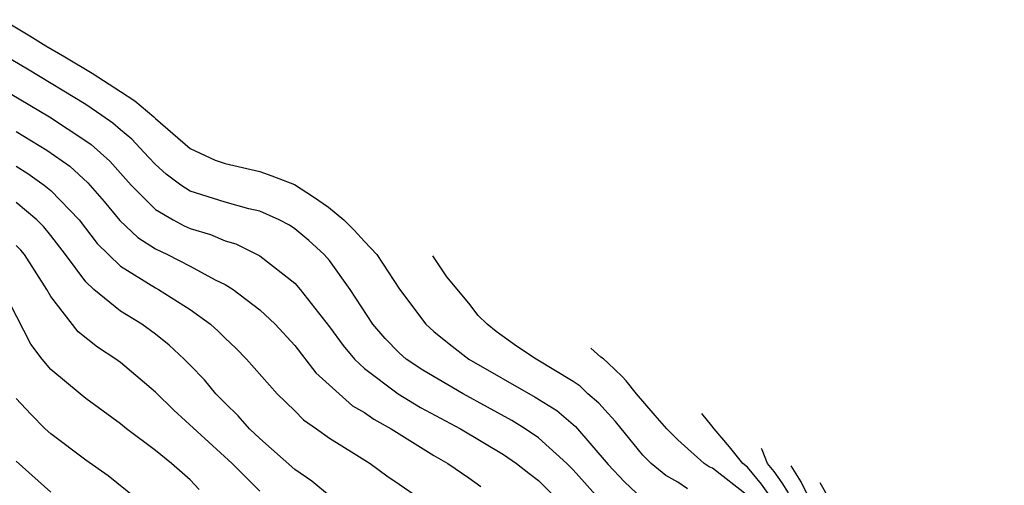
# Model space of a CAD drawing. Units: inches. Extents: x 2649000 to 2649745, y 1501231 to 1502437.
# Drawn here: x 2649601 to 2649658, y 1502058 to 1502084 of the extents above; entities that cross this region are included whole.
import ezdxf

# ---------------------------------------------------------------- set-up
doc = ezdxf.new("R2010")
doc.units = ezdxf.units.IN
doc.header["$MEASUREMENT"] = 0
doc.layers.add('LD26491500_2ft', color=254, linetype='Continuous')

msp = doc.modelspace()

# ---------------------------------------------------------------- linework, layer by layer
at = {"layer": 'LD26491500_2ft'}
for points, elevation in [([(2649634.44, 1502057), (2649633, 1502058.641), (2649632.636, 1502059), (2649631, 1502060.485), (2649630.241, 1502061), (2649629.476, 1502061.476), (2649626.669, 1502063), (2649624.359, 1502064.359), (2649623.399, 1502065), (2649623, 1502065.352), (2649622.187, 1502066.187), (2649621.488, 1502067), (2649620.185, 1502069), (2649619, 1502070.659), (2649618.699, 1502071), (2649617.82, 1502071.82), (2649617, 1502072.488), (2649616.695, 1502072.694), (2649616.102, 1502073), (2649615, 1502073.491), (2649614.365, 1502073.635), (2649613, 1502074.014), (2649611, 1502074.651), (2649610.455, 1502075), (2649609.617, 1502075.617), (2649609, 1502076.171), (2649608.608, 1502076.608), (2649607.638, 1502077.638), (2649607, 1502078.168), (2649606.56, 1502078.56), (2649605.933, 1502079), (2649605, 1502079.624), (2649601.647, 1502081.647), (2649597, 1502084.398)], 9420), ([(2649600.249, 1502084.499), (2649601.78, 1502083.579), (2649602.709, 1502083), (2649603.793, 1502082.369), (2649605.367, 1502081.422), (2649607, 1502080.367), (2649607.813, 1502079.833), (2649608.914, 1502078.914), (2649609, 1502078.824), (2649611, 1502077.099), (2649612.43, 1502076.43), (2649613, 1502076.232), (2649614.997, 1502075.771), (2649615.684, 1502075.535), (2649616.991, 1502075.025), (2649618.089, 1502074.315), (2649618.94, 1502073.719), (2649619.821, 1502073), (2649620.409, 1502072.409), (2649621, 1502071.755), (2649621.716, 1502071), (2649623.015, 1502069.022), (2649624.527, 1502067), (2649625, 1502066.581), (2649625.869, 1502065.869), (2649627.007, 1502065), (2649630.816, 1502062.816), (2649632.046, 1502062.046), (2649633.132, 1502061.132), (2649635, 1502058.934), (2649635.942, 1502057.942), (2649636.968, 1502056.968)], 9422), ([(2649599, 1502081.238), (2649602.914, 1502078.914), (2649605, 1502077.546), (2649605.321, 1502077.321), (2649606.376, 1502076.376), (2649607.61, 1502075), (2649609, 1502073.599), (2649610.015, 1502073), (2649610.659, 1502072.659), (2649611, 1502072.504), (2649612.156, 1502072.156), (2649613, 1502071.8), (2649613.616, 1502071.616), (2649615, 1502070.923), (2649617, 1502069.353), (2649617.316, 1502069), (2649619, 1502066.855), (2649619.779, 1502065.779), (2649620.435, 1502065), (2649621, 1502064.465), (2649622.95, 1502063), (2649624.227, 1502062.227), (2649626.521, 1502061), (2649629, 1502059.514), (2649629.747, 1502059), (2649630.439, 1502058.439), (2649631, 1502058.03), (2649632.519, 1502056.519)], 9418), ([(2649601, 1502078.084), (2649602.771, 1502077), (2649604.08, 1502076.08), (2649605.128, 1502075.129), (2649606.053, 1502074.053), (2649606.957, 1502072.957), (2649607.985, 1502071.985), (2649609, 1502071.335), (2649609.699, 1502071), (2649611, 1502070.342), (2649612.442, 1502069.558), (2649613, 1502069.288), (2649613.464, 1502069), (2649615, 1502067.827), (2649615.875, 1502067), (2649617, 1502065.779), (2649618.214, 1502064.214), (2649620.314, 1502062.315), (2649621, 1502061.93), (2649621.541, 1502061.541), (2649622.545, 1502061), (2649625, 1502059.464), (2649625.794, 1502059), (2649627, 1502058.18), (2649627.686, 1502057.686)], 9416), ([(2649601, 1502076.089), (2649601.67, 1502075.67), (2649602.612, 1502075), (2649603, 1502074.685), (2649604.613, 1502073), (2649605.649, 1502071.649), (2649606.301, 1502071), (2649607, 1502070.334), (2649609, 1502069.096), (2649609.185, 1502069), (2649611, 1502067.84), (2649612.161, 1502067), (2649612.608, 1502066.608), (2649613, 1502066.211), (2649613.625, 1502065.626), (2649614.238, 1502065), (2649615.999, 1502063), (2649617, 1502062.027), (2649617.509, 1502061.508), (2649618.248, 1502061), (2649619, 1502060.451), (2649620.418, 1502059.582), (2649621.331, 1502059), (2649622.291, 1502058.291), (2649623, 1502057.814), (2649624.159, 1502057)], 9414), ([(2649619, 1502057.136), (2649617.98, 1502057.98), (2649617, 1502058.663), (2649615, 1502060.442), (2649614.407, 1502061), (2649613.747, 1502061.747), (2649613, 1502062.464), (2649612.477, 1502063), (2649611.811, 1502063.811), (2649611, 1502064.655), (2649610.66, 1502065), (2649609.795, 1502065.796), (2649609, 1502066.43), (2649608.221, 1502067), (2649607, 1502067.761), (2649605.468, 1502069), (2649605, 1502069.441), (2649603.845, 1502071), (2649603, 1502072.095), (2649602.595, 1502072.595), (2649602.197, 1502073), (2649601, 1502073.993)], 9412), ([(2649615, 1502057.418), (2649613.401, 1502059), (2649610.061, 1502062.061), (2649609, 1502063.103), (2649607, 1502064.797), (2649606.725, 1502065), (2649605.68, 1502065.679), (2649604.571, 1502066.571), (2649603, 1502068.589), (2649602.766, 1502069), (2649601.478, 1502071), (2649601.264, 1502071.264), (2649601, 1502071.533)], 9410), ([(2649639.554, 1502057.554), (2649639, 1502057.937), (2649638.319, 1502058.319), (2649637.474, 1502059), (2649637, 1502059.475), (2649635.418, 1502061.418), (2649635, 1502061.87), (2649634.474, 1502062.474), (2649633.843, 1502063), (2649633.385, 1502063.448), (2649633, 1502063.706), (2649630.873, 1502065), (2649629.738, 1502065.738), (2649628.576, 1502066.576), (2649628.06, 1502067), (2649627.542, 1502067.505), (2649627, 1502068.213), (2649625.734, 1502069.723), (2649624.934, 1502070.937)], 9424), ([(2649611.512, 1502057.512), (2649611, 1502058.053), (2649609.922, 1502059), (2649609, 1502059.754), (2649607.346, 1502061), (2649607, 1502061.283), (2649605.999, 1502061.999), (2649605, 1502062.744), (2649604.672, 1502063), (2649603, 1502064.393), (2649602.498, 1502065), (2649601.852, 1502065.851), (2649600.245, 1502069)], 9408), ([(2649643, 1502057.155), (2649641, 1502058.726), (2649640.806, 1502058.806), (2649640.525, 1502059), (2649639, 1502060.365), (2649638.367, 1502061), (2649637.699, 1502061.755), (2649636.62, 1502063), (2649636.034, 1502063.742), (2649635.814, 1502063.991), (2649635, 1502064.771), (2649634.733, 1502065.014), (2649634.586, 1502065.113), (2649633.999, 1502065.619)], 9426), ([(2649607.882, 1502057), (2649606.29, 1502058.29), (2649605, 1502059.193), (2649603, 1502060.697), (2649602.678, 1502061), (2649601.839, 1502061.84), (2649601, 1502062.736)], 9406), ([(2649644.385, 1502057), (2649643.804, 1502057.804), (2649643, 1502058.786), (2649642.731, 1502059), (2649641.979, 1502059.967), (2649641.094, 1502060.986), (2649640.962, 1502061.173), (2649640.381, 1502061.876)], 9428), ([(2649645.367, 1502057.323), (2649645, 1502057.899), (2649644.538, 1502058.538), (2649644.16, 1502059), (2649643.852, 1502059.783), (2649643.806, 1502059.867)], 9430), ([(2649601, 1502059.138), (2649603, 1502057.355)], 9404), ([(2649657.752, 1502051.685), (2649657.669, 1502051.699), (2649657.214, 1502051.805), (2649656.879, 1502051.86), (2649655.858, 1502051.91), (2649655, 1502052.051), (2649654.076, 1502052.076), (2649653, 1502052.201), (2649652.337, 1502052.337), (2649651, 1502052.684), (2649650.793, 1502052.793), (2649649, 1502054.012), (2649648.108, 1502055), (2649647.581, 1502055.723), (2649647, 1502056.385), (2649646.541, 1502057), (2649646.082, 1502057.952), (2649645.512, 1502058.866)], 9432), ([(2649655.693, 1502052.893), (2649654.994, 1502053.008), (2649653.18, 1502053.222), (2649651.571, 1502053.663), (2649651, 1502053.854), (2649649.32, 1502055), (2649649.01, 1502055.267), (2649648.152, 1502056.435), (2649647.644, 1502057.014), (2649647.492, 1502057.345), (2649647.171, 1502057.893)], 9434)]:
    msp.add_lwpolyline(points, dxfattribs=dict(at, elevation=elevation))

doc.saveas('drawing.dxf')
